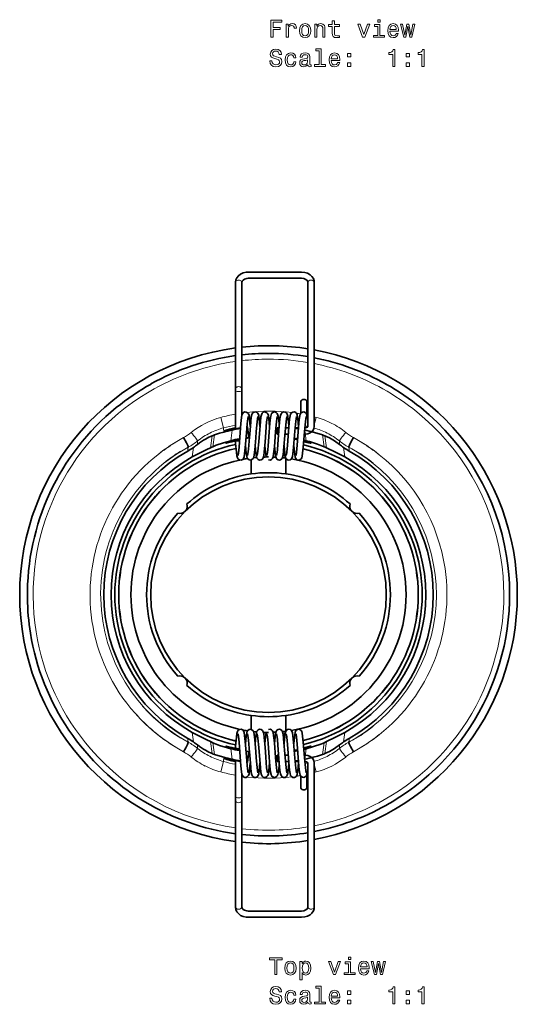
# Model space of a CAD drawing. Extents: x -317 to 324, y -237 to 219.
# Drawn here: x -128 to -25, y -237 to -33 of the extents above; entities that cross this region are included whole.
import ezdxf

# ---------------------------------------------------------------- set-up
doc = ezdxf.new("R2010")
doc.units = 0

msp = doc.modelspace()

# ---------------------------------------------------------------- linework, layer by layer
at = {"color": 7, "lineweight": 35}
for p, q in [((-80.45, -85.54), (-69.45, -85.54)), ((-80.45, -86.84), (-69.45, -86.84)), ((-83.1, -109.7), (-83.1, -87.66)), ((-81.8, -109.7), (-81.8, -87.66)), ((-68.1, -87.66), (-68.1, -117.51)), ((-66.8, -87.66), (-66.8, -117.51)), ((-83.1, -109.7), (-83.1, -110.46)), ((-81.8, -109.7), (-81.8, -110.46)), ((-83.1, -117.97), (-83.1, -110.46)), ((-81.8, -115.35), (-81.8, -110.46)), ((-69.6, -112.36), (-69.6, -114.79)), ((-68.3, -112.36), (-68.3, -115.32)), ((-80.49, -115.45), (-80.5, -115.48)), ((-68.3, -115.32), (-68.31, -115.26)), ((-83.1, -117.76), (-83.54, -117.85)), ((-80.59, -117.65), (-80.6, -117.62)), ((-80.59, -117.65), (-80.35, -119.8)), ((-80.02, -117.29), (-80.05, -117.29)), ((-77.98, -116.84), (-78.09, -116.85)), ((-78.08, -117), (-78, -117)), ((-78.01, -117.13), (-78.07, -117.13)), ((-75.98, -116.77), (-76.1, -116.77)), ((-76.08, -116.99), (-76, -116.99)), ((-76.01, -117.09), (-76.07, -117.09)), ((-74.45, -117.81), (-74.45, -118.94)), ((-74.07, -117.81), (-74.45, -117.81)), ((-74.04, -117.48), (-74.09, -116.86)), ((-73.99, -116.92), (-74.09, -116.9)), ((-74.08, -116.99), (-74, -116.99)), ((-74.01, -117.16), (-74.07, -117.16)), ((-72.07, -117.81), (-72.76, -117.81)), ((-72.03, -117.35), (-72.05, -117.34)), ((-70.76, -117.74), (-70.3, -117.81)), ((-70.07, -117.81), (-70.76, -117.81)), ((-85.37, -118.38), (-85.37, -118.41)), ((-80.34, -119.84), (-80.35, -119.8)), ((-74.45, -118.94), (-74.45, -119.11)), ((-74.16, -119.11), (-74.45, -119.11)), ((-72.16, -119.11), (-72.86, -119.11)), ((-92.98, -121.92), (-92.89, -121.78)), ((-89.01, -122.26), (-88.27, -121.91)), ((-83.23, -120.57), (-83.1, -120.54)), ((-83.1, -120.65), (-83.1, -120.36)), ((-83.1, -120.65), (-83.1, -120.65)), ((-59.56, -121.92), (-59.65, -121.78)), ((-73.02, -123.12), (-73.02, -122.81)), ((-72.67, -127.32), (-72.67, -124.04)), ((-72.49, -122.96), (-72.59, -123.5)), ((-79.87, -127.32), (-79.87, -124.44)), ((-79.87, -177.3), (-79.87, -180.18)), ((-72.67, -180.58), (-72.67, -177.3)), ((-72.49, -181.66), (-72.59, -181.12)), ((-92.98, -182.7), (-92.89, -182.84)), ((-89.01, -182.36), (-88.27, -182.71)), ((-79.04, -183.11), (-79.04, -183.11)), ((-73.02, -181.5), (-73.02, -181.81)), ((-59.56, -182.7), (-59.65, -182.84)), ((-83.23, -184.05), (-83.1, -184.08)), ((-83.1, -184.26), (-83.1, -183.97)), ((-83.1, -183.97), (-83.1, -183.97)), ((-80.35, -184.83), (-80.59, -186.97)), ((-80.34, -184.78), (-80.35, -184.83)), ((-85.37, -186.21), (-85.37, -186.24)), ((-83.54, -186.77), (-83.1, -186.86)), ((-83.1, -194.16), (-83.1, -186.65)), ((-80.59, -186.97), (-80.6, -187.01)), ((-80.05, -187.33), (-80.02, -187.33)), ((-74.45, -185.68), (-74.45, -185.51)), ((-74.45, -185.51), (-74.16, -185.51)), ((-74.45, -186.81), (-74.45, -185.68)), ((-74.45, -186.81), (-74.07, -186.81)), ((-74.04, -187.14), (-74.09, -187.76)), ((-74.07, -187.46), (-74.01, -187.46)), ((-72.86, -185.51), (-72.16, -185.51)), ((-72.76, -186.81), (-72.07, -186.81)), ((-72.05, -187.28), (-72.03, -187.28)), ((-70.3, -186.81), (-70.76, -186.88)), ((-70.76, -186.81), (-70.07, -186.81)), ((-68.1, -187.11), (-68.1, -216.96)), ((-66.8, -187.11), (-66.8, -216.96)), ((-81.8, -194.16), (-81.8, -189.27)), ((-80.49, -189.17), (-80.5, -189.15)), ((-78.09, -187.77), (-77.98, -187.78)), ((-78, -187.63), (-78.08, -187.63)), ((-78.07, -187.49), (-78.01, -187.49)), ((-76.1, -187.85), (-75.98, -187.85)), ((-76, -187.63), (-76.08, -187.63)), ((-76.07, -187.53), (-76.01, -187.53)), ((-74.09, -187.72), (-73.99, -187.7)), ((-74, -187.64), (-74.08, -187.63)), ((-68.3, -189.31), (-68.31, -189.37)), ((-68.3, -189.31), (-68.3, -192.26)), ((-69.6, -189.84), (-69.6, -192.26)), ((-83.1, -194.93), (-83.1, -194.16)), ((-83.1, -216.96), (-83.1, -194.93)), ((-81.8, -194.93), (-81.8, -194.16)), ((-81.8, -216.96), (-81.8, -194.93)), ((-69.45, -217.78), (-80.45, -217.78)), ((-69.45, -219.08), (-80.45, -219.08))]:
    msp.add_line(p, q, dxfattribs=at)
at = {"color": 7, "lineweight": 13}
for p, q in [((-85.56, -117.78), (-86.14, -115.62)), ((-81.8, -114.72), (-81.51, -114.68)), ((-66.8, -117.14), (-66.4, -115.62)), ((-85.54, -118.67), (-85.56, -117.78)), ((-83.52, -118.06), (-83.54, -117.85)), ((-68.75, -117.81), (-68.75, -118.02)), ((-88.27, -121.91), (-87.95, -119.43)), ((-87.78, -121.68), (-87.46, -119.26)), ((-84.08, -120.44), (-83.79, -118.25)), ((-68.46, -120.44), (-68.75, -118.25)), ((-66.99, -118.2), (-67, -118.67)), ((-65.08, -119.26), (-64.76, -121.68)), ((-64.59, -119.43), (-64.27, -121.91)), ((-92.98, -121.92), (-93.01, -121.93)), ((-92.99, -122.58), (-93.01, -121.93)), ((-91.8, -121.83), (-92.06, -123.81)), ((-90.95, -120.48), (-90.96, -121.21)), ((-83.23, -120.57), (-83.25, -120.39)), ((-61.58, -121.21), (-61.59, -120.48)), ((-60.48, -123.81), (-60.74, -121.83)), ((-59.53, -121.93), (-59.56, -121.92)), ((-59.55, -122.58), (-59.53, -121.93)), ((-99.22, -123.34), (-99.22, -123.34)), ((-78.89, -123.01), (-79.19, -123.06)), ((-78.91, -122.81), (-79.16, -122.81)), ((-76.91, -122.82), (-77.17, -122.83)), ((-76.91, -122.81), (-77.16, -122.81)), ((-74.91, -122.86), (-75.17, -122.85)), ((-74.91, -122.81), (-75.16, -122.81)), ((-73.02, -123.12), (-73.2, -123.08)), ((-73.02, -122.81), (-73.16, -122.81)), ((-103.9, -176.86), (-103.9, -176.86)), ((-91.8, -182.79), (-92.06, -180.82)), ((-60.74, -182.79), (-60.48, -180.82)), ((-53.32, -181.28), (-53.32, -181.28)), ((-92.99, -182.04), (-93.01, -182.69)), ((-93.01, -182.69), (-92.98, -182.7)), ((-87.95, -185.19), (-88.27, -182.71)), ((-87.46, -185.37), (-87.78, -182.94)), ((-78.89, -181.61), (-79.19, -181.56)), ((-79.16, -181.81), (-78.91, -181.81)), ((-76.91, -181.8), (-77.17, -181.79)), ((-77.16, -181.81), (-76.91, -181.81)), ((-74.91, -181.76), (-75.17, -181.78)), ((-75.16, -181.81), (-74.91, -181.81)), ((-73.02, -181.5), (-73.2, -181.54)), ((-73.16, -181.81), (-73.02, -181.81)), ((-64.76, -182.94), (-65.08, -185.37)), ((-64.27, -182.71), (-64.59, -185.19)), ((-59.56, -182.7), (-59.53, -182.69)), ((-59.55, -182.04), (-59.53, -182.69)), ((-90.96, -183.41), (-90.95, -184.14)), ((-83.79, -186.37), (-84.08, -184.19)), ((-83.25, -184.23), (-83.23, -184.05)), ((-68.75, -186.37), (-68.46, -184.19)), ((-61.59, -184.14), (-61.58, -183.41)), ((-85.56, -186.84), (-86.14, -189)), ((-85.56, -186.84), (-85.54, -185.96)), ((-83.54, -186.77), (-83.52, -186.56)), ((-68.75, -186.81), (-68.75, -186.6)), ((-67, -185.96), (-66.99, -186.42)), ((-75.96, -188.07), (-76.12, -188.07)), ((-73.96, -187.99), (-74.12, -188)), ((-71.98, -187.81), (-72.1, -187.82)), ((-70.01, -187.52), (-70.07, -187.53)), ((-68.1, -189.42), (-68.3, -189.46)), ((-66.8, -187.48), (-66.4, -189)), ((-66.4, -189), (-66.8, -189.11)), ((-81.51, -189.94), (-81.8, -189.9))]:
    msp.add_line(p, q, dxfattribs=at)
for points in [[(-75.79, -36.94), (-75.32, -36.94), (-75.32, -35.33), (-73.84, -35.33), (-73.84, -34.91), (-75.32, -34.91), (-75.32, -33.86), (-73.51, -33.86), (-73.51, -33.44), (-75.79, -33.44)], [(-72.59, -36.94), (-72.15, -36.94), (-72.15, -35.39), (-72.1, -35.02), (-71.97, -34.75), (-71.75, -34.59), (-71.45, -34.53), (-71.23, -34.57), (-71.06, -34.67), (-70.96, -34.84), (-70.92, -35.07), (-70.48, -35.07), (-70.54, -34.66), (-70.7, -34.37), (-70.98, -34.2), (-71.36, -34.14), (-71.61, -34.18), (-71.84, -34.28), (-72.03, -34.45), (-72.19, -34.68), (-72.19, -34.23), (-72.59, -34.23)], [(-69.85, -35.59), (-69.77, -36.2), (-69.54, -36.66), (-69.17, -36.94), (-68.68, -37.03), (-68.19, -36.94), (-67.82, -36.66), (-67.59, -36.21), (-67.5, -35.59), (-67.59, -34.97), (-67.82, -34.51), (-68.19, -34.24), (-68.68, -34.14), (-69.17, -34.24), (-69.54, -34.52), (-69.77, -34.97)], [(-69.4, -35.58), (-69.36, -35.13), (-69.21, -34.8), (-68.99, -34.6), (-68.68, -34.53), (-68.38, -34.6), (-68.15, -34.8), (-68.01, -35.13), (-67.96, -35.58), (-68.01, -36.04), (-68.15, -36.37), (-68.38, -36.58), (-68.68, -36.64), (-68.99, -36.58), (-69.21, -36.37), (-69.36, -36.04)], [(-66.69, -36.94), (-66.24, -36.94), (-66.24, -35.38), (-66.2, -35.02), (-66.05, -34.76), (-65.83, -34.59), (-65.52, -34.53), (-65.28, -34.58), (-65.13, -34.72), (-65.05, -34.95), (-65.03, -35.25), (-65.03, -36.94), (-64.58, -36.94), (-64.58, -35.16), (-64.6, -34.8), (-64.7, -34.5), (-64.99, -34.23), (-65.46, -34.14), (-65.71, -34.17), (-65.93, -34.27), (-66.12, -34.43), (-66.26, -34.64), (-66.26, -34.23), (-66.69, -34.23)], [(-63.06, -34.7), (-63.06, -36.06), (-63.03, -36.5), (-62.88, -36.8), (-62.6, -36.97), (-62.12, -37.03), (-61.6, -37.01), (-61.6, -36.63), (-61.98, -36.66), (-62.33, -36.62), (-62.52, -36.49), (-62.6, -36.28), (-62.61, -35.98), (-62.61, -34.7), (-61.6, -34.7), (-61.6, -34.32), (-62.61, -34.32), (-62.61, -33.53), (-63.06, -33.53), (-63.06, -34.32), (-63.82, -34.32), (-63.82, -34.7)], [(-56.77, -36.94), (-56.3, -36.94), (-55.31, -34.23), (-55.77, -34.23), (-56.53, -36.41), (-57.31, -34.23), (-57.77, -34.23)], [(-53.19, -36.57), (-53.19, -34.32), (-54.33, -34.32), (-54.33, -34.7), (-53.63, -34.7), (-53.63, -36.57), (-54.54, -36.57), (-54.54, -36.94), (-52.27, -36.94), (-52.27, -36.57)], [(-53.17, -33.32), (-53.64, -33.32), (-53.64, -33.82), (-53.17, -33.82)], [(-51.12, -35.71), (-49.34, -35.71), (-49.34, -35.51), (-49.42, -34.93), (-49.64, -34.49), (-49.99, -34.23), (-50.46, -34.14), (-50.92, -34.24), (-51.28, -34.52), (-51.5, -34.98), (-51.58, -35.58), (-51.51, -36.2), (-51.28, -36.66), (-50.93, -36.94), (-50.48, -37.03), (-50.09, -36.97), (-49.76, -36.8), (-49.53, -36.53), (-49.39, -36.16), (-49.83, -36.16), (-49.92, -36.36), (-50.05, -36.52), (-50.42, -36.64), (-50.71, -36.58), (-50.93, -36.4), (-51.07, -36.12), (-51.12, -35.73)], [(-51.12, -35.34), (-51.06, -34.99), (-50.93, -34.74), (-50.72, -34.58), (-50.45, -34.52), (-50.18, -34.58), (-49.97, -34.74), (-49.85, -34.99), (-49.8, -35.34)], [(-47.83, -36.94), (-47.43, -34.64), (-47.02, -36.94), (-46.6, -36.94), (-45.93, -34.23), (-46.36, -34.23), (-46.81, -36.53), (-47.21, -34.23), (-47.65, -34.23), (-48.05, -36.53), (-48.5, -34.23), (-48.92, -34.23), (-48.25, -36.94)], [(-75.55, -41.83), (-76.01, -41.83), (-75.91, -42.37), (-75.65, -42.76), (-75.27, -43), (-74.74, -43.08), (-74.22, -43), (-73.83, -42.78), (-73.59, -42.43), (-73.5, -41.97), (-73.57, -41.56), (-73.78, -41.29), (-74.13, -41.11), (-74.59, -40.98), (-74.98, -40.89), (-75.24, -40.78), (-75.38, -40.62), (-75.43, -40.36), (-75.38, -40.14), (-75.25, -39.97), (-75.05, -39.85), (-74.77, -39.81), (-74.49, -39.86), (-74.27, -40), (-74.12, -40.22), (-74.05, -40.53), (-73.59, -40.53), (-73.59, -40.52), (-73.67, -40.05), (-73.91, -39.69), (-74.28, -39.47), (-74.79, -39.4), (-75.24, -39.47), (-75.59, -39.68), (-75.82, -40.01), (-75.9, -40.43), (-75.84, -40.81), (-75.64, -41.07), (-75.34, -41.24), (-74.93, -41.37), (-74.52, -41.49), (-74.21, -41.6), (-74.03, -41.76), (-73.96, -42.02), (-74.02, -42.29), (-74.18, -42.49), (-74.41, -42.62), (-74.72, -42.66), (-75.06, -42.6), (-75.33, -42.44), (-75.49, -42.18)], [(-71.03, -41.18), (-70.6, -41.18), (-70.69, -40.77), (-70.9, -40.45), (-71.24, -40.26), (-71.68, -40.18), (-72.16, -40.28), (-72.53, -40.57), (-72.76, -41.02), (-72.85, -41.64), (-72.77, -42.25), (-72.54, -42.7), (-72.18, -42.99), (-71.7, -43.08), (-71.26, -43.01), (-70.92, -42.79), (-70.69, -42.46), (-70.59, -42.02), (-71.01, -42.02), (-71.09, -42.3), (-71.23, -42.51), (-71.43, -42.64), (-71.68, -42.68), (-71.99, -42.62), (-72.21, -42.42), (-72.35, -42.09), (-72.39, -41.62), (-72.35, -41.17), (-72.2, -40.84), (-71.98, -40.64), (-71.68, -40.57), (-71.42, -40.62), (-71.22, -40.73), (-71.09, -40.92)], [(-68.11, -42.63), (-68.11, -42.65), (-68.09, -42.82), (-68.01, -42.94), (-67.7, -43.04), (-67.45, -43), (-67.45, -42.65), (-67.55, -42.67), (-67.7, -42.6), (-67.72, -42.4), (-67.72, -41), (-67.78, -40.64), (-67.96, -40.39), (-68.27, -40.24), (-68.7, -40.18), (-69.12, -40.24), (-69.44, -40.41), (-69.63, -40.68), (-69.7, -41.03), (-69.7, -41.06), (-69.3, -41.06), (-69.26, -40.85), (-69.15, -40.7), (-68.97, -40.61), (-68.71, -40.58), (-68.47, -40.6), (-68.29, -40.68), (-68.19, -40.81), (-68.15, -40.99), (-68.17, -41.2), (-68.25, -41.31), (-68.45, -41.36), (-68.83, -41.4), (-69.26, -41.49), (-69.57, -41.65), (-69.75, -41.9), (-69.81, -42.27), (-69.76, -42.61), (-69.6, -42.85), (-69.35, -43.01), (-69, -43.07), (-68.53, -42.96)], [(-65.8, -39.74), (-65.8, -42.61), (-66.72, -42.61), (-66.72, -42.99), (-64.45, -42.99), (-64.45, -42.61), (-65.36, -42.61), (-65.36, -39.36), (-66.5, -39.36), (-66.5, -39.74)], [(-63.26, -41.76), (-61.49, -41.76), (-61.48, -41.55), (-61.56, -40.97), (-61.79, -40.54), (-62.14, -40.28), (-62.61, -40.18), (-63.07, -40.28), (-63.42, -40.57), (-63.65, -41.02), (-63.73, -41.63), (-63.65, -42.25), (-63.42, -42.7), (-63.08, -42.99), (-62.62, -43.08), (-62.23, -43.02), (-61.91, -42.84), (-61.67, -42.57), (-61.53, -42.21), (-61.97, -42.21), (-62.06, -42.41), (-62.19, -42.56), (-62.57, -42.68), (-62.85, -42.63), (-63.07, -42.45), (-63.21, -42.16), (-63.26, -41.78)], [(-63.26, -41.39), (-63.21, -41.04), (-63.07, -40.78), (-62.86, -40.63), (-62.59, -40.57), (-62.33, -40.63), (-62.12, -40.78), (-61.99, -41.04), (-61.95, -41.39)], [(-59.92, -41.03), (-59.22, -41.03), (-59.22, -40.28), (-59.92, -40.28)], [(-50.55, -42.99), (-50.1, -42.99), (-50.1, -39.46), (-50.44, -39.46), (-50.53, -39.77), (-50.71, -39.98), (-50.99, -40.1), (-51.37, -40.14), (-51.37, -40.49), (-50.55, -40.49)], [(-47.78, -41.03), (-47.08, -41.03), (-47.08, -40.28), (-47.78, -40.28)], [(-44.48, -42.99), (-44.02, -42.99), (-44.02, -39.46), (-44.37, -39.46), (-44.46, -39.77), (-44.64, -39.98), (-44.92, -40.1), (-45.3, -40.14), (-45.3, -40.49), (-44.48, -40.49)], [(-68.17, -42.04), (-68.23, -42.3), (-68.39, -42.5), (-68.63, -42.63), (-68.93, -42.68), (-69.12, -42.65), (-69.25, -42.57), (-69.34, -42.43), (-69.37, -42.23), (-69.35, -42.06), (-69.26, -41.93), (-68.94, -41.79), (-68.53, -41.73), (-68.17, -41.61)], [(-59.92, -42.99), (-59.22, -42.99), (-59.22, -42.23), (-59.92, -42.23)], [(-47.78, -42.99), (-47.08, -42.99), (-47.08, -42.23), (-47.78, -42.23)], [(-74.98, -230.94), (-74.52, -230.94), (-74.52, -227.86), (-73.46, -227.86), (-73.46, -227.44), (-76.05, -227.44), (-76.05, -227.86), (-74.98, -227.86)], [(-72.89, -229.59), (-72.81, -230.2), (-72.58, -230.66), (-72.21, -230.94), (-71.72, -231.03), (-71.23, -230.94), (-70.86, -230.66), (-70.63, -230.21), (-70.54, -229.59), (-70.63, -228.97), (-70.86, -228.51), (-71.23, -228.23), (-71.72, -228.13), (-72.21, -228.23), (-72.58, -228.52), (-72.81, -228.97)], [(-69.3, -228.65), (-69.3, -228.23), (-69.75, -228.23), (-69.75, -231.99), (-69.3, -231.99), (-69.3, -230.52), (-69.15, -230.76), (-68.97, -230.92), (-68.53, -231.03), (-68.1, -230.94), (-67.77, -230.65), (-67.55, -230.2), (-67.47, -229.58), (-67.55, -228.97), (-67.77, -228.52), (-68.1, -228.23), (-68.53, -228.13), (-68.77, -228.16), (-68.98, -228.26), (-69.15, -228.42)], [(-59.24, -227.32), (-59.71, -227.32), (-59.71, -227.82), (-59.24, -227.82)], [(-57.19, -229.71), (-55.42, -229.71), (-55.41, -229.51), (-55.49, -228.93), (-55.71, -228.49), (-56.07, -228.23), (-56.54, -228.13), (-56.99, -228.23), (-57.35, -228.52), (-57.57, -228.98), (-57.66, -229.58), (-57.58, -230.2), (-57.35, -230.66), (-57, -230.94), (-56.55, -231.03), (-56.16, -230.97), (-55.83, -230.8), (-55.6, -230.52), (-55.46, -230.16), (-55.9, -230.16), (-55.99, -230.36), (-56.12, -230.51), (-56.5, -230.64), (-56.78, -230.58), (-57, -230.4), (-57.14, -230.12), (-57.19, -229.73)], [(-72.44, -229.58), (-72.39, -229.13), (-72.25, -228.8), (-72.02, -228.6), (-71.72, -228.53), (-71.41, -228.6), (-71.19, -228.79), (-71.04, -229.13), (-70.99, -229.58), (-71.04, -230.04), (-71.19, -230.37), (-71.41, -230.57), (-71.72, -230.64), (-72.02, -230.57), (-72.25, -230.37), (-72.39, -230.04)], [(-68.6, -230.64), (-68.9, -230.57), (-69.12, -230.37), (-69.25, -230.04), (-69.3, -229.58), (-69.25, -229.13), (-69.12, -228.8), (-68.9, -228.6), (-68.6, -228.53), (-68.33, -228.6), (-68.11, -228.8), (-67.98, -229.13), (-67.93, -229.58), (-67.98, -230.04), (-68.11, -230.37), (-68.33, -230.57)], [(-62.84, -230.94), (-62.37, -230.94), (-61.38, -228.23), (-61.84, -228.23), (-62.6, -230.41), (-63.38, -228.23), (-63.84, -228.23)], [(-59.26, -230.56), (-59.26, -228.32), (-60.4, -228.32), (-60.4, -228.7), (-59.7, -228.7), (-59.7, -230.56), (-60.61, -230.56), (-60.61, -230.94), (-58.34, -230.94), (-58.34, -230.56)], [(-57.19, -229.34), (-57.14, -228.99), (-57, -228.73), (-56.79, -228.58), (-56.52, -228.52), (-56.25, -228.58), (-56.05, -228.73), (-55.92, -228.99), (-55.87, -229.34)], [(-53.9, -230.94), (-53.5, -228.64), (-53.1, -230.94), (-52.67, -230.94), (-52.01, -228.23), (-52.44, -228.23), (-52.88, -230.53), (-53.28, -228.23), (-53.72, -228.23), (-54.12, -230.53), (-54.57, -228.23), (-54.99, -228.23), (-54.33, -230.94)], [(-75.55, -235.83), (-76.01, -235.83), (-75.91, -236.36), (-75.65, -236.76), (-75.27, -236.99), (-74.74, -237.08), (-74.22, -237), (-73.83, -236.78), (-73.59, -236.43), (-73.5, -235.97), (-73.57, -235.56), (-73.78, -235.29), (-74.13, -235.11), (-74.59, -234.98), (-74.98, -234.89), (-75.24, -234.78), (-75.38, -234.61), (-75.43, -234.36), (-75.38, -234.14), (-75.25, -233.96), (-75.05, -233.85), (-74.77, -233.81), (-74.49, -233.86), (-74.27, -233.99), (-74.12, -234.22), (-74.05, -234.53), (-73.59, -234.53), (-73.59, -234.52), (-73.67, -234.04), (-73.91, -233.69), (-74.28, -233.47), (-74.79, -233.39), (-75.24, -233.47), (-75.59, -233.68), (-75.82, -234.01), (-75.9, -234.43), (-75.84, -234.81), (-75.64, -235.07), (-75.34, -235.24), (-74.93, -235.37), (-74.52, -235.49), (-74.21, -235.6), (-74.03, -235.76), (-73.96, -236.02), (-74.02, -236.29), (-74.18, -236.49), (-74.41, -236.62), (-74.72, -236.66), (-75.06, -236.6), (-75.33, -236.44), (-75.49, -236.18)], [(-71.03, -235.17), (-70.6, -235.17), (-70.69, -234.77), (-70.9, -234.45), (-71.24, -234.26), (-71.68, -234.18), (-72.16, -234.28), (-72.53, -234.56), (-72.76, -235.02), (-72.85, -235.64), (-72.77, -236.25), (-72.54, -236.7), (-72.18, -236.98), (-71.7, -237.08), (-71.26, -237), (-70.92, -236.79), (-70.69, -236.46), (-70.59, -236.02), (-71.01, -236.02), (-71.09, -236.3), (-71.23, -236.51), (-71.43, -236.64), (-71.68, -236.68), (-71.99, -236.62), (-72.21, -236.41), (-72.35, -236.09), (-72.39, -235.62), (-72.35, -235.17), (-72.2, -234.84), (-71.98, -234.64), (-71.68, -234.57), (-71.42, -234.61), (-71.22, -234.73), (-71.09, -234.92)], [(-68.11, -236.63), (-68.11, -236.65), (-68.09, -236.82), (-68.01, -236.94), (-67.7, -237.04), (-67.45, -236.99), (-67.45, -236.65), (-67.55, -236.67), (-67.7, -236.6), (-67.72, -236.4), (-67.72, -235), (-67.78, -234.64), (-67.96, -234.39), (-68.27, -234.24), (-68.7, -234.18), (-69.12, -234.24), (-69.44, -234.41), (-69.63, -234.68), (-69.7, -235.03), (-69.7, -235.06), (-69.3, -235.06), (-69.26, -234.85), (-69.15, -234.7), (-68.97, -234.61), (-68.71, -234.57), (-68.47, -234.6), (-68.29, -234.67), (-68.19, -234.81), (-68.15, -234.99), (-68.17, -235.2), (-68.25, -235.31), (-68.45, -235.36), (-68.83, -235.4), (-69.26, -235.49), (-69.57, -235.65), (-69.75, -235.9), (-69.81, -236.27), (-69.76, -236.61), (-69.6, -236.85), (-69.35, -237.01), (-69, -237.07), (-68.53, -236.96)], [(-65.8, -233.74), (-65.8, -236.61), (-66.72, -236.61), (-66.72, -236.98), (-64.45, -236.98), (-64.45, -236.61), (-65.36, -236.61), (-65.36, -233.36), (-66.5, -233.36), (-66.5, -233.74)], [(-63.26, -235.76), (-61.49, -235.76), (-61.48, -235.55), (-61.56, -234.97), (-61.79, -234.54), (-62.14, -234.28), (-62.61, -234.18), (-63.07, -234.28), (-63.42, -234.56), (-63.65, -235.02), (-63.73, -235.63), (-63.65, -236.25), (-63.42, -236.7), (-63.08, -236.98), (-62.62, -237.08), (-62.23, -237.02), (-61.91, -236.84), (-61.67, -236.57), (-61.53, -236.21), (-61.97, -236.21), (-62.06, -236.41), (-62.19, -236.56), (-62.57, -236.68), (-62.85, -236.63), (-63.07, -236.45), (-63.21, -236.16), (-63.26, -235.77)], [(-59.92, -235.03), (-59.22, -235.03), (-59.22, -234.28), (-59.92, -234.28)], [(-50.55, -236.98), (-50.1, -236.98), (-50.1, -233.46), (-50.44, -233.46), (-50.53, -233.77), (-50.71, -233.97), (-50.99, -234.1), (-51.37, -234.14), (-51.37, -234.49), (-50.55, -234.49)], [(-47.78, -235.03), (-47.08, -235.03), (-47.08, -234.28), (-47.78, -234.28)], [(-44.48, -236.98), (-44.02, -236.98), (-44.02, -233.46), (-44.37, -233.46), (-44.46, -233.77), (-44.64, -233.97), (-44.92, -234.1), (-45.3, -234.14), (-45.3, -234.49), (-44.48, -234.49)], [(-68.17, -236.04), (-68.23, -236.3), (-68.39, -236.5), (-68.63, -236.63), (-68.93, -236.68), (-69.12, -236.65), (-69.25, -236.57), (-69.34, -236.43), (-69.37, -236.23), (-69.35, -236.06), (-69.26, -235.93), (-68.94, -235.79), (-68.53, -235.73), (-68.17, -235.61)], [(-63.26, -235.39), (-63.21, -235.04), (-63.07, -234.78), (-62.86, -234.62), (-62.59, -234.57), (-62.33, -234.62), (-62.12, -234.78), (-61.99, -235.04), (-61.95, -235.39)], [(-59.92, -236.98), (-59.22, -236.98), (-59.22, -236.23), (-59.92, -236.23)], [(-47.78, -236.98), (-47.08, -236.98), (-47.08, -236.23), (-47.78, -236.23)]]:
    msp.add_lwpolyline(points, close=True, dxfattribs=at)
at = {"color": 7, "lineweight": 35}
for points in [[(-83.1, -87.66), (-83.03, -87.16), (-82.83, -86.71), (-82.51, -86.31), (-82.04, -85.96), (-81.49, -85.71), (-80.89, -85.57), (-80.45, -85.54)], [(-69.45, -85.54), (-68.75, -85.62), (-68.17, -85.8), (-67.66, -86.1), (-67.28, -86.44), (-66.98, -86.89), (-66.84, -87.33), (-66.8, -87.66)], [(-81.8, -87.66), (-81.73, -87.41), (-81.54, -87.19), (-81.21, -86.99), (-80.78, -86.87), (-80.45, -86.84)], [(-69.45, -86.84), (-68.93, -86.91), (-68.53, -87.08), (-68.26, -87.29), (-68.12, -87.53), (-68.1, -87.66)], [(-81.76, -115.15), (-81.86, -115.67), (-81.99, -116.9), (-82.14, -118.75)], [(-80.04, -117.48), (-80.19, -115.93), (-80.29, -115.25), (-80.4, -114.91), (-80.6, -114.65), (-80.88, -114.51), (-81.18, -114.5), (-81.47, -114.64), (-81.67, -114.89), (-81.76, -115.15)], [(-80.5, -115.48), (-80.56, -115.82), (-80.69, -116.94), (-80.84, -118.85)], [(-79.58, -114.76), (-79.73, -115.05), (-79.83, -115.52), (-79.96, -116.57), (-80.16, -119.1), (-80.21, -119.72)], [(-78.04, -117.48), (-78.19, -115.93), (-78.29, -115.25), (-78.41, -114.89), (-78.61, -114.64), (-78.89, -114.5), (-79.21, -114.51), (-79.49, -114.66), (-79.58, -114.76)], [(-78.49, -115.45), (-78.65, -116.5), (-78.82, -118.61), (-78.91, -119.82)], [(-77.37, -114.57), (-77.6, -114.78), (-77.74, -115.06), (-77.83, -115.5), (-77.96, -116.54), (-78.15, -118.94), (-78.28, -120.68)], [(-76.04, -117.48), (-76.19, -115.93), (-76.3, -115.25), (-76.4, -114.91), (-76.59, -114.66), (-76.86, -114.51), (-77.18, -114.5), (-77.37, -114.57)], [(-76.49, -115.45), (-76.65, -116.51), (-76.83, -118.71), (-76.98, -120.78)], [(-75.12, -114.49), (-75.39, -114.59), (-75.62, -114.81), (-75.75, -115.11), (-75.85, -115.62), (-75.98, -116.81), (-76.2, -119.56), (-76.35, -121.57)], [(-74.09, -116.86), (-74.23, -115.65), (-74.33, -115.13), (-74.45, -114.82), (-74.68, -114.59), (-74.98, -114.49), (-75.12, -114.49)], [(-74.49, -115.45), (-74.64, -116.47), (-74.82, -118.59), (-75.06, -121.68)], [(-72.86, -114.51), (-73.18, -114.5), (-73.47, -114.64), (-73.67, -114.89), (-73.78, -115.25), (-73.89, -115.9), (-74.04, -117.43), (-74.32, -121.18), (-74.42, -122.34)], [(-72.49, -115.45), (-72.64, -116.46), (-72.82, -118.6), (-73.13, -122.47)], [(-72.17, -116.13), (-72.28, -115.34), (-72.38, -114.95), (-72.57, -114.68), (-72.84, -114.52), (-72.86, -114.51)], [(-70.62, -114.63), (-70.9, -114.5), (-71.21, -114.51), (-71.5, -114.66), (-71.68, -114.93), (-71.79, -115.29), (-71.9, -115.98), (-72.05, -117.63), (-72.33, -121.34), (-72.48, -122.84), (-72.49, -122.96)], [(-70.49, -115.45), (-70.64, -116.43), (-70.81, -118.48), (-71.07, -121.81), (-71.2, -123.13)], [(-70.24, -115.55), (-70.34, -115.08), (-70.48, -114.78), (-70.62, -114.63)], [(-68.44, -114.84), (-68.65, -114.61), (-68.94, -114.5), (-69.25, -114.52), (-69.51, -114.68), (-69.69, -114.95), (-69.79, -115.3), (-69.9, -116.03), (-70.06, -117.72), (-70.34, -121.38), (-70.48, -122.88), (-70.56, -123.38)], [(-70.04, -117.48), (-70.19, -115.93), (-70.24, -115.55)], [(-68.49, -115.45), (-68.64, -116.48), (-68.82, -118.62), (-69.07, -121.8), (-69.28, -123.63)], [(-68.58, -115.91), (-68.46, -115.8), (-68.38, -115.66), (-68.31, -115.38), (-68.3, -115.32)], [(-83.54, -117.85), (-84.33, -118.04), (-85.04, -118.24), (-85.28, -118.33), (-85.36, -118.37), (-85.37, -118.38), (-85.37, -118.38), (-85.37, -118.38), (-85.37, -118.38)], [(-85.37, -118.41), (-85.37, -118.41), (-85.37, -118.41), (-85.36, -118.42), (-85.34, -118.42), (-85.29, -118.42), (-85.03, -118.37), (-83.52, -118.06)], [(-80.6, -117.62), (-80.6, -117.62), (-80.6, -117.61), (-80.6, -117.61), (-80.61, -117.61), (-80.75, -117.61)], [(-80.59, -117.65), (-80.59, -117.65), (-80.59, -117.66), (-80.6, -117.66), (-80.61, -117.66), (-80.75, -117.7)], [(-66.8, -117.51), (-66.86, -117.9), (-67.02, -118.25), (-67.26, -118.55), (-67.66, -118.84), (-68.13, -119.03), (-68.63, -119.11), (-68.75, -119.11)], [(-68.1, -117.51), (-68.11, -117.54), (-68.17, -117.62), (-68.37, -117.74), (-68.7, -117.81), (-68.75, -117.81)], [(-93.84, -119.79), (-93.25, -120.88), (-92.97, -121.46), (-92.9, -121.65), (-92.88, -121.76), (-92.88, -121.77), (-92.89, -121.78)], [(-87.46, -119.26), (-86.42, -118.91), (-85.54, -118.67)], [(-80.84, -118.85), (-81.08, -121.9), (-81.21, -123.18), (-81.31, -123.78), (-81.43, -124.1), (-81.64, -124.34), (-81.94, -124.46), (-82.25, -124.43), (-82.53, -124.26), (-82.7, -123.99), (-82.8, -123.61), (-82.91, -122.83), (-83.08, -120.99), (-83.1, -120.65)], [(-82.14, -118.75), (-82.37, -121.79), (-82.5, -123.01), (-82.59, -123.5)], [(-80.92, -119.96), (-80.42, -119.87), (-80.36, -119.86), (-80.35, -119.85), (-80.34, -119.85), (-80.34, -119.85), (-80.34, -119.84)], [(-80.35, -119.8), (-80.35, -119.79), (-80.35, -119.79), (-80.35, -119.79), (-80.36, -119.79), (-80.38, -119.79), (-80.54, -119.79), (-80.91, -119.83)], [(-78.91, -119.82), (-79.11, -122.31), (-79.24, -123.39), (-79.33, -123.85), (-79.46, -124.15), (-79.69, -124.36), (-79.98, -124.46), (-80.3, -124.41), (-80.56, -124.23), (-80.67, -124.05)], [(-80.21, -119.72), (-80.41, -122.2), (-80.52, -123.18), (-80.59, -123.5)], [(-67, -118.67), (-66.27, -118.87), (-65.08, -119.26)], [(-64.59, -119.43), (-63.66, -119.86), (-62.59, -120.49), (-61.58, -121.21)], [(-59.65, -121.78), (-59.66, -121.76), (-59.65, -121.71), (-59.52, -121.34), (-59.17, -120.63), (-58.7, -119.79)], [(-84.08, -120.44), (-85.62, -120.87), (-87.09, -121.39), (-87.78, -121.68)], [(-83.25, -120.39), (-84.28, -120.65), (-84.85, -120.83), (-85.04, -120.91), (-85.07, -120.93), (-85.08, -120.94), (-85.08, -120.94), (-85.08, -120.94)], [(-85.08, -120.94), (-85.08, -120.94), (-85.08, -120.95), (-85.07, -120.95), (-85.07, -120.95), (-85.04, -120.95), (-84.83, -120.92), (-83.85, -120.71), (-83.23, -120.57)], [(-83.1, -120.65), (-83.1, -120.63), (-83.09, -120.61), (-83.03, -120.57), (-82.83, -120.49), (-82.48, -120.45), (-82.26, -120.45)], [(-80.67, -124.05), (-80.78, -123.7), (-80.89, -123.05), (-81.04, -121.47)], [(-78.48, -124.3), (-78.68, -124.04), (-78.78, -123.72), (-78.89, -123.03), (-79.04, -121.47)], [(-78.28, -120.68), (-78.45, -122.6), (-78.59, -123.5)], [(-76.98, -120.78), (-77.16, -122.73), (-77.27, -123.56), (-77.37, -123.96), (-77.53, -124.24), (-77.79, -124.42), (-78.1, -124.46), (-78.39, -124.36), (-78.48, -124.3)], [(-76.76, -123.82), (-76.85, -123.32), (-76.98, -122.12), (-77.04, -121.47)], [(-76.35, -121.57), (-76.49, -122.94), (-76.59, -123.5)], [(-75.06, -121.68), (-75.2, -123.15), (-75.31, -123.76), (-75.43, -124.1), (-75.65, -124.34), (-75.94, -124.46), (-76.25, -124.43)], [(-73.99, -124.46), (-74.29, -124.42), (-74.54, -124.24), (-74.71, -123.97), (-74.8, -123.6), (-74.92, -122.79), (-75.04, -121.47)], [(-71.73, -124.39), (-72.03, -124.46), (-72.34, -124.39), (-72.58, -124.2), (-72.74, -123.89), (-72.83, -123.45), (-72.96, -122.4), (-73.04, -121.47)], [(-69.52, -124.23), (-69.78, -124.41), (-70.09, -124.46), (-70.39, -124.37), (-70.62, -124.14), (-70.75, -123.84), (-70.85, -123.32), (-70.98, -122.13), (-71.04, -121.47)], [(-68.97, -120.65), (-67.96, -120.87), (-67.61, -120.94), (-67.48, -120.95), (-67.47, -120.95), (-67.46, -120.95), (-67.46, -120.94), (-67.46, -120.94)], [(-67.46, -120.94), (-67.46, -120.94), (-67.46, -120.94), (-67.47, -120.93), (-67.49, -120.92), (-67.7, -120.83), (-68.25, -120.65), (-68.96, -120.47)], [(-64.76, -121.68), (-66.12, -121.14), (-67.75, -120.62), (-68.46, -120.44)], [(-64.27, -121.91), (-62.39, -122.81), (-60.48, -123.81)], [(-92.06, -123.81), (-90.69, -123.08), (-89.01, -122.26)], [(-74.42, -122.34), (-74.53, -123.25), (-74.59, -123.5)], [(-73.13, -122.47), (-73.25, -123.46), (-73.35, -123.91), (-73.51, -124.21), (-73.76, -124.4), (-73.99, -124.46)], [(-71.2, -123.13), (-71.3, -123.74), (-71.43, -124.09), (-71.64, -124.33), (-71.73, -124.39)], [(-69.28, -123.63), (-69.39, -124.01), (-69.52, -124.23)], [(-92.06, -180.82), (-90.69, -181.54), (-89.01, -182.36)], [(-80.84, -185.77), (-81.08, -182.72), (-81.21, -181.44), (-81.31, -180.84), (-81.43, -180.52), (-81.64, -180.29), (-81.94, -180.17), (-82.25, -180.19), (-82.53, -180.36), (-82.7, -180.63), (-82.8, -181.01), (-82.91, -181.8), (-83.08, -183.63), (-83.1, -183.97)], [(-82.14, -185.87), (-82.37, -182.84), (-82.5, -181.61), (-82.59, -181.12)], [(-80.67, -180.57), (-80.78, -180.92), (-80.89, -181.58), (-81.04, -183.15)], [(-78.91, -184.8), (-79.11, -182.31), (-79.24, -181.23), (-79.33, -180.78), (-79.46, -180.48), (-79.69, -180.26), (-79.98, -180.16), (-80.3, -180.21), (-80.56, -180.4), (-80.67, -180.57)], [(-80.21, -184.9), (-80.41, -182.43), (-80.52, -181.44), (-80.59, -181.12)], [(-78.48, -180.32), (-78.68, -180.58), (-78.78, -180.91), (-78.89, -181.59), (-79.04, -183.15)], [(-78.28, -183.95), (-78.45, -182.03), (-78.59, -181.12)], [(-76.98, -183.85), (-77.16, -181.89), (-77.27, -181.06), (-77.37, -180.67), (-77.53, -180.39), (-77.79, -180.21), (-78.1, -180.16), (-78.39, -180.26), (-78.48, -180.32)], [(-76.76, -180.81), (-76.85, -181.31), (-76.98, -182.5), (-77.04, -183.15)], [(-76.35, -183.06), (-76.49, -181.68), (-76.59, -181.12)], [(-75.06, -182.95), (-75.2, -181.48), (-75.31, -180.86), (-75.43, -180.52), (-75.65, -180.28), (-75.94, -180.17), (-76.25, -180.19)], [(-73.99, -180.16), (-74.29, -180.21), (-74.54, -180.38), (-74.71, -180.65), (-74.8, -181.03), (-74.92, -181.83), (-75.04, -183.15)], [(-74.42, -182.28), (-74.53, -181.37), (-74.59, -181.12)], [(-73.13, -182.15), (-73.25, -181.16), (-73.35, -180.71), (-73.51, -180.41), (-73.76, -180.22), (-73.99, -180.16)], [(-71.73, -180.23), (-72.03, -180.16), (-72.34, -180.23), (-72.58, -180.43), (-72.74, -180.74), (-72.83, -181.17), (-72.96, -182.23), (-73.04, -183.15)], [(-71.2, -181.5), (-71.3, -180.88), (-71.43, -180.53), (-71.64, -180.29), (-71.73, -180.23)], [(-69.52, -180.4), (-69.78, -180.21), (-70.09, -180.16), (-70.39, -180.26), (-70.62, -180.48), (-70.75, -180.78), (-70.85, -181.3), (-70.98, -182.49), (-71.04, -183.15)], [(-68.44, -189.78), (-68.65, -190.01), (-68.94, -190.13), (-69.25, -190.1), (-69.51, -189.95), (-69.69, -189.68), (-69.79, -189.33), (-69.9, -188.59), (-70.06, -186.9), (-70.34, -183.24), (-70.48, -181.74), (-70.56, -181.24)], [(-69.28, -180.99), (-69.39, -180.61), (-69.52, -180.4)], [(-68.49, -189.17), (-68.64, -188.14), (-68.82, -186), (-69.07, -182.82), (-69.28, -180.99)], [(-64.27, -182.71), (-62.39, -181.81), (-60.48, -180.82)], [(-92.89, -182.84), (-92.88, -182.86), (-92.89, -182.91), (-93.02, -183.28), (-93.37, -183.99), (-93.84, -184.83)], [(-87.78, -182.94), (-86.42, -183.49), (-84.79, -184), (-84.08, -184.19)], [(-75.12, -190.13), (-75.39, -190.03), (-75.62, -189.82), (-75.75, -189.52), (-75.85, -189.01), (-75.98, -187.81), (-76.2, -185.06), (-76.35, -183.06)], [(-74.49, -189.17), (-74.64, -188.15), (-74.82, -186.03), (-75.06, -182.95)], [(-72.86, -190.11), (-73.18, -190.12), (-73.47, -189.98), (-73.67, -189.73), (-73.78, -189.37), (-73.89, -188.72), (-74.04, -187.19), (-74.32, -183.44), (-74.42, -182.28)], [(-72.49, -189.17), (-72.64, -188.16), (-72.82, -186.03), (-73.13, -182.15)], [(-70.62, -189.99), (-70.9, -190.12), (-71.21, -190.11), (-71.5, -189.96), (-71.68, -189.7), (-71.79, -189.34), (-71.9, -188.64), (-72.05, -187), (-72.33, -183.28), (-72.48, -181.79), (-72.49, -181.66)], [(-70.49, -189.17), (-70.64, -188.19), (-70.81, -186.14), (-71.07, -182.81), (-71.2, -181.5)], [(-68.46, -184.19), (-66.92, -183.76), (-65.45, -183.23), (-64.76, -182.94)], [(-58.7, -184.83), (-59.29, -183.75), (-59.57, -183.17), (-59.64, -182.97), (-59.66, -182.87), (-59.66, -182.85), (-59.65, -182.84)], [(-85.54, -185.96), (-86.26, -185.76), (-87.46, -185.37)], [(-85.08, -183.68), (-85.08, -183.68), (-85.08, -183.68), (-85.07, -183.68), (-85.07, -183.67), (-85.04, -183.67), (-84.83, -183.7), (-83.85, -183.91), (-83.23, -184.05)], [(-83.25, -184.23), (-84.56, -183.89), (-84.97, -183.74), (-85.06, -183.7), (-85.07, -183.69), (-85.08, -183.69), (-85.08, -183.68), (-85.08, -183.68)], [(-83.1, -183.97), (-83.1, -183.99), (-83.09, -184.01), (-83.03, -184.06), (-82.83, -184.13), (-82.48, -184.18), (-82.26, -184.18)], [(-80.34, -184.78), (-80.34, -184.78), (-80.35, -184.77), (-80.36, -184.77), (-80.48, -184.74), (-80.92, -184.66)], [(-80.91, -184.79), (-80.4, -184.84), (-80.35, -184.83), (-80.35, -184.83), (-80.35, -184.83), (-80.35, -184.83)], [(-79.58, -189.86), (-79.73, -189.57), (-79.83, -189.1), (-79.96, -188.05), (-80.16, -185.53), (-80.21, -184.9)], [(-78.49, -189.17), (-78.65, -188.12), (-78.82, -186.01), (-78.91, -184.8)], [(-77.37, -190.05), (-77.6, -189.84), (-77.74, -189.56), (-77.83, -189.12), (-77.96, -188.08), (-78.15, -185.68), (-78.28, -183.95)], [(-76.49, -189.17), (-76.65, -188.11), (-76.83, -185.91), (-76.98, -183.85)], [(-68.97, -183.98), (-68.12, -183.79), (-67.65, -183.69), (-67.49, -183.67), (-67.47, -183.67), (-67.46, -183.68), (-67.46, -183.68), (-67.46, -183.68)], [(-67.46, -183.68), (-67.46, -183.68), (-67.46, -183.68), (-67.46, -183.69), (-67.47, -183.69), (-67.55, -183.74), (-67.83, -183.84), (-68.33, -183.99), (-68.96, -184.15)], [(-65.08, -185.37), (-66.12, -185.71), (-67, -185.96)], [(-64.59, -185.19), (-63.66, -184.77), (-62.59, -184.14), (-61.58, -183.41)], [(-83.52, -186.56), (-84.55, -186.35), (-85.13, -186.23), (-85.3, -186.21), (-85.36, -186.21), (-85.36, -186.21), (-85.37, -186.21), (-85.37, -186.21)], [(-85.37, -186.24), (-85.37, -186.24), (-85.37, -186.24), (-85.37, -186.25), (-85.36, -186.26), (-85.25, -186.31), (-84.9, -186.42), (-83.89, -186.69), (-83.54, -186.77)], [(-81.76, -189.47), (-81.86, -188.95), (-81.99, -187.73), (-82.14, -185.87)], [(-80.04, -187.14), (-80.19, -188.7), (-80.29, -189.37), (-80.4, -189.71), (-80.6, -189.97), (-80.88, -190.12), (-81.18, -190.12), (-81.47, -189.98), (-81.67, -189.73), (-81.76, -189.47)], [(-80.5, -189.15), (-80.56, -188.81), (-80.69, -187.68), (-80.84, -185.77)], [(-80.75, -186.92), (-80.64, -186.95), (-80.6, -186.96), (-80.6, -186.97), (-80.59, -186.97), (-80.59, -186.97)], [(-80.6, -187.01), (-80.6, -187.01), (-80.6, -187.01), (-80.61, -187.01), (-80.66, -187.01), (-80.75, -187.01)], [(-78.04, -187.14), (-78.19, -188.69), (-78.29, -189.37), (-78.41, -189.73), (-78.61, -189.98), (-78.89, -190.12), (-79.21, -190.11), (-79.49, -189.96), (-79.58, -189.86)], [(-76.04, -187.14), (-76.19, -188.69), (-76.3, -189.37), (-76.4, -189.71), (-76.59, -189.96), (-76.86, -190.11), (-77.18, -190.12), (-77.37, -190.05)], [(-70.04, -187.14), (-70.19, -188.69), (-70.24, -189.07)], [(-66.8, -187.11), (-66.86, -186.72), (-67.02, -186.37), (-67.26, -186.08), (-67.66, -185.78), (-68.13, -185.59), (-68.63, -185.51), (-68.75, -185.51)], [(-68.1, -187.11), (-68.11, -187.08), (-68.17, -187.01), (-68.37, -186.88), (-68.7, -186.81), (-68.75, -186.81)], [(-74.09, -187.76), (-74.23, -188.97), (-74.33, -189.5), (-74.45, -189.8), (-74.68, -190.03), (-74.98, -190.13), (-75.12, -190.13)], [(-72.17, -188.49), (-72.28, -189.28), (-72.38, -189.67), (-72.57, -189.95), (-72.84, -190.11), (-72.86, -190.11)], [(-70.24, -189.07), (-70.34, -189.55), (-70.48, -189.85), (-70.62, -189.99)], [(-68.58, -188.71), (-68.46, -188.82), (-68.38, -188.96), (-68.31, -189.25), (-68.3, -189.31)], [(-83.1, -216.96), (-83.03, -217.47), (-82.83, -217.92), (-82.51, -218.31), (-82.04, -218.67), (-81.49, -218.91), (-80.89, -219.05), (-80.45, -219.08)], [(-81.8, -216.96), (-81.73, -217.21), (-81.54, -217.43), (-81.21, -217.63), (-80.78, -217.76), (-80.45, -217.78)], [(-69.45, -219.08), (-68.75, -219.01), (-68.17, -218.82), (-67.66, -218.53), (-67.28, -218.19), (-66.98, -217.73), (-66.84, -217.3), (-66.8, -216.96)], [(-69.45, -217.78), (-68.93, -217.71), (-68.53, -217.55), (-68.26, -217.33), (-68.12, -217.09), (-68.1, -216.96)]]:
    msp.add_lwpolyline(points, dxfattribs=at)
msp.add_circle((-76.27, -152.31), 24.4, dxfattribs=at)
for centre, radius, start, end in [((-76.27, -152.31), 51.53, 97.6213, 262.3787), ((-76.27, -152.31), 51.53, 80.8824, 96.1653), ((-76.27, -152.31), 51.53, 280.5847, 79.4153), ((-76.27, -152.3), 49.93, 97.8644, 119.1692), ((-76.27, -152.31), 49.93, 90.0007, 96.3642), ((-76.27, -152.32), 49.94, 80.5885, 89.9988), ((-76.27, -152.31), 49.93, 60.8314, 79.0728), ((-76.27, -152.31), 49.93, 119.1667, 129.1667), ((-76.27, -152.31), 49.93, 50.8333, 60.8333), ((-76.27, -152.31), 49.93, 129.1666, 180.8333), ((-76.27, -152.31), 49.94, 9.1687, 50.8313), ((-120.03, -121.26), 48.14, 4.5044, 6.1133), ((-69.38, -115.38), 1.08, 15.7332, 29.415), ((-69.12, -115.32), 0.813, 4.1711, 16.6437), ((-76.27, -152.31), 34.88, 99.5794, 102.4541), ((-76.27, -152.5), 35.2, 99.4766, 101.8895), ((-76.27, -152.31), 34.88, 79.778, 80.9224), ((-82.68, -131.64), 13.32, 119.9446, 128.4474), ((-84.1, -129.1), 10.41, 111.703, 120.1245), ((-82.97, -132.36), 13.85, 108.9371, 111.0948), ((-71.63, -173.24), 56.32, 102.4738, 104.2968), ((-76.27, -152.31), 32.82, 100.4693, 103.7622), ((-76.27, -152.14), 32.51, 100.5903, 102.4084), ((-76.27, -152.14), 32.51, 79.3176, 80.5482), ((-76.27, -152.31), 32.82, 79.4013, 80.6203), ((-76.27, -152.31), 34.88, 77.5459, 77.627), ((-80.94, -173.34), 56.42, 75.7042, 77.5238), ((-69.57, -132.36), 13.85, 68.9051, 71.0629), ((-76.27, -152.31), 31.83, 102.3169, 257.6832), ((-76.27, -152.31), 31.02, 102.5158, 257.4843), ((-76.27, -152.31), 31.01, 102.5184, 257.4817), ((-100.35, -109.5), 15.01, 299.3523, 304.7119), ((-101.04, -108.49), 16.23, 304.7042, 308.4007), ((-73.46, -152.83), 34.28, 114.6908, 115.6088), ((-76.27, -152.31), 31.02, 98.8164, 98.8752), ((-76.27, -152.31), 31.01, 98.8178, 98.8799), ((-75.02, -122.81), 2, 359.9996, 16.8534), ((-76.27, -152.31), 31.02, 80.2506, 80.3334), ((-76.27, -152.31), 31.01, 80.2455, 80.3317), ((-76.27, -152.31), 31.02, 283.3708, 76.6291), ((-76.27, -152.31), 31.01, 283.3736, 76.6263), ((-76.27, -152.31), 31.83, 283.1515, 76.8484), ((-76.27, -152.31), 32.82, 76.2378, 77.1119), ((-79.08, -152.83), 34.28, 64.3912, 65.3092), ((-51.5, -108.49), 16.23, 231.5993, 235.2959), ((-52.19, -109.5), 15.01, 235.2881, 240.6477), ((-76.27, -152.31), 34.11, 119.3515, 240.6485), ((-76.27, -152.31), 32.59, 118.9786, 241.0214), ((-76.27, -152.31), 28.5, 98.7759, 100.8172), ((-76.27, -152.31), 28.5, 94.9436, 96.2585), ((-76.27, -152.31), 28.5, 90, 92.1262), ((-76.27, -152.31), 28.5, 86.9352, 88.1024), ((-76.27, -152.31), 28.5, 82.7433, 84.1578), ((-72.02, -123.12), 1, 180.0116, 221.9856), ((-76.27, -152.31), 28.5, 279.6129, 80.3861), ((-71.77, -123.16), 1.24, 343.8193, 349.7848), ((-76.27, -152.31), 32.59, 298.9786, 61.0214), ((-76.27, -152.31), 34.11, 299.3515, 60.6485), ((-76.27, -152.31), 28.5, 102.0534, 257.9493), ((-76.27, -152.31), 25.25, 98.1968, 131.9708), ((-76.27, -152.31), 25.25, 81.8032, 98.1968), ((-76.27, -152.31), 25.25, 48.0292, 81.8032), ((-94.58, -134), 1.5, 252.1842, 17.8158), ((-57.96, -134), 1.5, 162.1842, 287.8158), ((-76.27, -152.31), 25.25, 138.0291, 221.9709), ((-76.27, -152.31), 25.25, 318.0292, 41.9708), ((-76.27, -152.31), 49.93, 300.8333, 9.1667), ((-76.27, -152.31), 49.94, 180.8341, 189.1668), ((-76.27, -152.31), 49.94, 189.1668, 239.1665), ((-94.58, -170.63), 1.5, 342.1842, 107.8158), ((-76.27, -152.31), 25.25, 228.0292, 261.8032), ((-76.27, -152.31), 25.25, 278.1968, 311.9708), ((-57.96, -170.63), 1.5, 72.1842, 197.8158), ((-76.27, -152.31), 25.25, 261.8032, 278.1968), ((-76.27, -152.31), 28.5, 259.1805, 261.2249), ((-76.27, -152.31), 28.5, 263.7408, 265.0569), ((-76.27, -152.31), 28.5, 267.8734, 270), ((-76.27, -152.31), 28.5, 271.8973, 273.0652), ((-76.27, -152.31), 28.5, 275.8416, 277.2567), ((-72.02, -181.5), 1, 137.9948, 179.9884), ((-71.77, -181.46), 1.24, 10.2152, 16.1807), ((-100.35, -195.13), 15.01, 55.2887, 60.6471), ((-101.04, -196.13), 16.23, 51.5996, 55.2955), ((-73.46, -151.8), 34.28, 244.3912, 245.3092), ((-76.27, -152.31), 31.01, 261.12, 261.1823), ((-76.27, -152.31), 31.02, 261.1247, 261.1837), ((-75.02, -181.81), 2, 343.1419, 0.0004), ((-76.27, -152.31), 31.01, 279.6682, 279.7546), ((-76.27, -152.31), 31.02, 279.6665, 279.7495), ((-79.08, -151.8), 34.28, 294.6908, 295.6088), ((-51.5, -196.13), 16.23, 124.7045, 128.4004), ((-52.19, -195.13), 15.01, 119.3529, 124.7113), ((-82.75, -173.08), 13.19, 231.5112, 240.0967), ((-84.1, -175.52), 10.4, 239.8732, 248.2971), ((-82.97, -172.27), 13.85, 248.9051, 251.0629), ((-76.27, -152.31), 32.82, 256.2378, 259.5306), ((-76.27, -152.48), 32.51, 257.5918, 259.4097), ((-76.27, -152.48), 32.51, 279.4517, 280.6824), ((-76.27, -152.31), 32.82, 279.3796, 280.5986), ((-76.27, -152.31), 32.82, 282.888, 283.7622), ((-69.57, -172.27), 13.85, 288.9371, 291.0949), ((-71.63, -131.38), 56.32, 255.7032, 257.5262), ((-76.27, -152.31), 34.88, 257.5459, 260.4205), ((-76.27, -152.13), 35.19, 258.1103, 260.5234), ((-120.03, -183.36), 48.14, 353.8867, 355.4956), ((-76.27, -152.31), 34.88, 279.0775, 280.2219), ((-76.27, -152.31), 34.88, 282.3729, 282.4541), ((-80.94, -131.28), 56.42, 282.4762, 284.2958), ((-69.12, -189.31), 0.813, 343.3563, 355.8289), ((-69.38, -189.25), 1.08, 330.585, 344.2668), ((-76.27, -152.31), 49.93, 239.1667, 262.1324), ((-76.27, -152.31), 49.93, 299.1667, 300.8333), ((-76.27, -152.31), 49.93, 280.9274, 299.1668), ((-76.27, -152.31), 49.93, 263.6366, 279.4121), ((-76.27, -152.31), 51.53, 263.8347, 279.1176)]:
    msp.add_arc(centre, radius, start, end, dxfattribs=at)
at = {"color": 7, "lineweight": 13}
for centre, radius, start, end in [((-76.27, -152.31), 48.74, 90.0005, 96.5201), ((-76.27, -152.32), 48.75, 80.3566, 89.999), ((-76.27, -152.31), 48.74, 98.0589, 119.0383), ((-76.27, -152.31), 48.74, 60.9622, 78.8024), ((-76.27, -152.31), 48.74, 119.0365, 120.9635), ((-76.27, -152.31), 48.74, 50.9635, 60.9635), ((-76.27, -152.31), 48.74, 120.9635, 189.0365), ((-81.77, -131.88), 16.83, 105.0529, 128.6009), ((-76.27, -152.31), 37.99, 100.3627, 105.0635), ((-76.27, -152.31), 37.99, 82.7082, 96.7022), ((-76.27, -152.31), 37.99, 79.9942, 81.2589), ((-76.27, -152.31), 37.99, 77.5891, 77.8978), ((-76.27, -152.31), 37.99, 74.9365, 75.5736), ((-70.81, -131.98), 16.94, 63.1844, 74.9101), ((-76.28, -152.31), 48.75, 9.0393, 50.9607), ((-81.65, -132.32), 15.06, 105.0641, 116.5753), ((-76.27, -152.31), 35.76, 101.0188, 105.0635), ((-76.27, -152.31), 35.76, 95.9491, 96.1524), ((-76.27, -152.31), 35.76, 92.7115, 92.9611), ((-76.27, -152.31), 35.76, 89.4997, 89.7624), ((-76.27, -152.31), 35.76, 86.3037, 86.5456), ((-76.27, -152.31), 35.76, 83.1126, 83.3008), ((-76.27, -152.31), 35.76, 79.9144, 80.0183), ((-76.27, -152.31), 35.76, 76.7991, 77.8189), ((-70.92, -132.39), 15.13, 63.392, 74.3664), ((-70.79, -131.91), 16.88, 51.4087, 63.1237), ((-76.27, -152.31), 36.96, 118.3865, 128.3865), ((-100.25, -108.71), 12.8, 300.0453, 308.5517), ((-81.62, -132.35), 15.1, 116.6343, 128.1646), ((-70.89, -132.3), 15.04, 51.8081, 63.3296), ((-52.29, -108.71), 12.8, 231.4483, 239.9547), ((-76.27, -152.31), 36.96, 51.6135, 61.6135), ((-76.27, -152.31), 34.76, 118.558, 181.442), ((-76.24, -152.35), 36.98, 121.6196, 128.3805), ((-100.44, -108.39), 15.38, 299.4144, 308.1227), ((-52.1, -108.39), 15.38, 231.8774, 240.5855), ((-76.27, -152.31), 34.76, 51.442, 61.442), ((-76.3, -152.35), 36.98, 51.6206, 58.3805), ((-76.27, -152.31), 36.96, 128.3862, 188.3866), ((-76.01, -152.67), 35.26, 121.5515, 128.4723), ((-76.53, -152.67), 35.26, 51.5282, 58.4483), ((-76.27, -152.31), 36.96, 8.3868, 51.6128), ((-76.27, -152.31), 34.76, 301.4421, 51.442), ((-76.27, -152.31), 48.74, 299.0365, 9.0365), ((-76.27, -152.31), 36.96, 308.3862, 8.3866), ((-76.27, -152.31), 34.76, 181.442, 241.442), ((-76.27, -152.31), 36.96, 188.3872, 221.6126), ((-76.27, -152.31), 48.75, 189.0373, 220.9627), ((-76.27, -152.31), 36.96, 221.6135, 241.6135), ((-76.27, -152.31), 36.93, 221.6152, 238.3848), ((-76.23, -152.27), 34.87, 221.5055, 238.4872), ((-76.27, -152.31), 36.96, 298.3865, 308.3865), ((-76.53, -151.95), 35.26, 301.5519, 308.4727), ((-76.3, -152.27), 36.98, 301.6196, 308.3805), ((-100.44, -196.24), 15.38, 51.8774, 60.5855), ((-52.1, -196.24), 15.38, 119.4144, 128.1227), ((-76.27, -152.31), 34.76, 298.558, 301.4421), ((-76.27, -152.31), 48.74, 220.9635, 261.9399), ((-100.25, -195.91), 12.8, 51.4483, 59.9547), ((-81.65, -172.32), 15.04, 231.8081, 243.3296), ((-70.92, -172.27), 15.1, 296.6343, 308.1646), ((-52.29, -195.91), 12.8, 120.0453, 128.5517), ((-81.75, -172.71), 16.88, 231.4087, 243.1237), ((-81.63, -172.25), 15.11, 243.3886, 254.9086), ((-76.27, -152.31), 35.76, 254.9365, 258.9812), ((-76.27, -152.31), 35.76, 282.181, 283.2009), ((-70.88, -172.32), 15.04, 285.5946, 296.5806), ((-70.77, -172.75), 16.83, 285.0529, 308.6009), ((-81.73, -172.64), 16.94, 243.1844, 254.9101), ((-76.27, -152.31), 37.99, 254.9357, 259.6365), ((-76.27, -152.31), 35.76, 263.8477, 264.0508), ((-76.27, -152.31), 35.76, 267.039, 267.2884), ((-76.27, -152.3), 38, 263.3007, 277.2891), ((-76.27, -152.33), 37.98, 278.7416, 280.0055), ((-76.27, -152.31), 48.74, 281.1973, 299.0366), ((-76.27, -152.31), 48.74, 263.4794, 279.6441)]:
    msp.add_arc(centre, radius, start, end, dxfattribs=at)
for centre, major_axis, ratio, start_param, end_param in [((-82.45, -87.66), (0.65, 0), 0.679752, 0, 3.141593), ((-67.45, -87.66), (-0.65, 0), 0.679752, 3.141593, 6.283185), ((-82.45, -109.7), (0.65, 0), 0.679752, 0, 3.141593), ((-82.45, -110.46), (0.65, 0), 0.295429, 0, 3.141593), ((-92.18, -118.91), (1.24, -1.57), 0.023249, 0.040024, 1.673466), ((-60.36, -118.91), (-1.24, -1.57), 0.023249, 4.609719, 6.243161), ((-92.18, -185.71), (-1.24, -1.57), 0.023249, 1.468126, 3.101568), ((-60.36, -185.71), (1.24, -1.57), 0.023249, 3.181617, 4.815059), ((-82.45, -194.16), (0.65, 0), 0.295429, 3.141593, 6.283185), ((-82.45, -194.93), (0.65, 0), 0.679752, 3.141593, 6.283185), ((-82.45, -216.96), (0.65, 0), 0.679752, 3.141593, 6.283185), ((-67.45, -216.96), (-0.65, 0), 0.679752, 0, 3.141593)]:
    msp.add_ellipse(centre, major_axis=major_axis, ratio=ratio, start_param=start_param, end_param=end_param, dxfattribs=at)
at = {"color": 7, "lineweight": 35}
for centre, start_param, end_param in [((-68.95, -112.36), 3.707557, 6.283286), ((-68.95, -112.36), 3.141693, 3.707557), ((-68.95, -192.26), 6.283085, 9.424678)]:
    msp.add_ellipse(centre, major_axis=(-0.65, 0), ratio=0.679752, start_param=start_param, end_param=end_param, dxfattribs=at)

doc.saveas('drawing.dxf')
